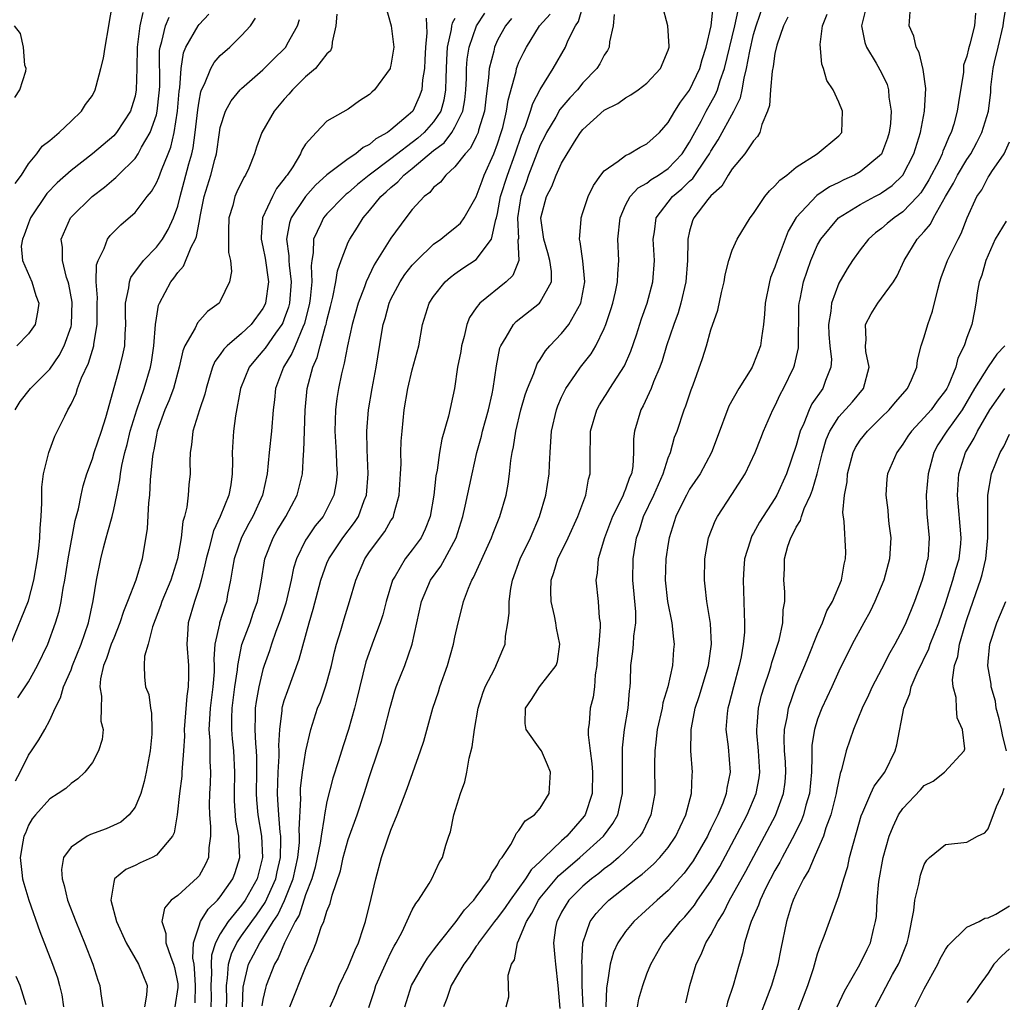
# Model space of a CAD drawing. Units: inches. Extents: x 2616000 to 2619000, y 1488000 to 1491000.
# Drawn here: x 2616658 to 2616751, y 1488861 to 1488954 of the extents above; entities that cross this region are included whole.
import ezdxf

# ---------------------------------------------------------------- set-up
doc = ezdxf.new("R2010")
doc.units = ezdxf.units.IN
doc.header["$MEASUREMENT"] = 0
doc.layers.add('LD26161488_2ft', color=188, linetype='Continuous')

msp = doc.modelspace()

# ---------------------------------------------------------------- linework, layer by layer
at = {"layer": 'LD26161488_2ft'}
for points, elevation in [([(2616657.774, 1488938.226), (2616658.351, 1488939), (2616659, 1488940.059), (2616659.788, 1488941), (2616660.299, 1488941.701), (2616661, 1488942.256), (2616661.893, 1488943), (2616663, 1488944.075), (2616663.989, 1488945), (2616664.369, 1488945.631), (2616665, 1488946.472), (2616665.271, 1488947), (2616665.353, 1488947.353), (2616665.809, 1488949), (2616666.041, 1488949.959), (2616666.208, 1488951), (2616666.561, 1488953), (2616666.596, 1488953.404), (2616666.876, 1488955)], 8702), ([(2616692.446, 1488955), (2616693.024, 1488953), (2616693.239, 1488951.239), (2616693.252, 1488951), (2616693, 1488949.32), (2616692.934, 1488949.066), (2616692.913, 1488949), (2616691.467, 1488947), (2616691.217, 1488946.783), (2616691, 1488946.566), (2616690.046, 1488945.954), (2616689, 1488945.188), (2616687, 1488944.064), (2616685.979, 1488943), (2616685, 1488941.889), (2616684.65, 1488941.35), (2616684.508, 1488941), (2616683.783, 1488939.784), (2616683.265, 1488939), (2616683.14, 1488938.86), (2616683, 1488938.648), (2616682.269, 1488937.731), (2616681.877, 1488937), (2616680.954, 1488935), (2616680.83, 1488933.17), (2616680.833, 1488933), (2616681, 1488932.281), (2616681.204, 1488931.204), (2616681.515, 1488929), (2616681.243, 1488927), (2616681.173, 1488926.827), (2616681, 1488926.497), (2616679.883, 1488925), (2616679, 1488924.136), (2616677.653, 1488923), (2616677.327, 1488922.673), (2616677, 1488922.179), (2616676.474, 1488921.526), (2616676.26, 1488921), (2616675.968, 1488919.968), (2616675.666, 1488919), (2616675.548, 1488918.452), (2616675.048, 1488917), (2616674.421, 1488915), (2616674.301, 1488913.699), (2616674.172, 1488913), (2616674.135, 1488912.135), (2616674.164, 1488911), (2616674.04, 1488909.96), (2616673.979, 1488909), (2616673.849, 1488907.849), (2616673.63, 1488907), (2616673.481, 1488906.519), (2616673.324, 1488905), (2616672.98, 1488903), (2616672.354, 1488901), (2616671.52, 1488899), (2616671.398, 1488898.602), (2616670.638, 1488896.637), (2616670.242, 1488895), (2616669.898, 1488893.898), (2616669.847, 1488893), (2616669.904, 1488891.904), (2616669.996, 1488891), (2616670.29, 1488890.29), (2616670.439, 1488889), (2616670.542, 1488888.542), (2616670.591, 1488887), (2616670.571, 1488886.571), (2616670.435, 1488885), (2616670.06, 1488883), (2616669.866, 1488882.135), (2616669.541, 1488881), (2616669, 1488879.729), (2616668.459, 1488879), (2616667.669, 1488878.331), (2616666.29, 1488877.71), (2616664.838, 1488877.162), (2616664.52, 1488877), (2616663, 1488875.974), (2616662.299, 1488875), (2616662.118, 1488873.882), (2616662.164, 1488873), (2616662.366, 1488872.366), (2616662.682, 1488871), (2616663.44, 1488869), (2616664.257, 1488867), (2616665.038, 1488865), (2616665.516, 1488863.516), (2616665.706, 1488863), (2616665.784, 1488862.216), (2616665.969, 1488861)], 8688), ([(2616683.504, 1488861), (2616685, 1488864.7), (2616685.717, 1488866.283), (2616685.976, 1488867), (2616686.467, 1488868.467), (2616686.7, 1488869), (2616687, 1488869.967), (2616687.306, 1488870.694), (2616687.488, 1488871.488), (2616688.252, 1488873.748), (2616688.527, 1488875), (2616689, 1488876.703), (2616689.833, 1488879), (2616690.496, 1488881), (2616691, 1488882.601), (2616691.81, 1488885), (2616692.097, 1488885.903), (2616692.399, 1488887), (2616692.916, 1488889.084), (2616693.368, 1488890.632), (2616693.496, 1488891), (2616694.285, 1488893), (2616694.991, 1488895), (2616695.849, 1488899), (2616696.694, 1488901), (2616697.662, 1488902.338), (2616698.041, 1488903), (2616699.12, 1488905), (2616699.741, 1488907), (2616699.966, 1488907.966), (2616700.6, 1488911), (2616701.054, 1488913), (2616701.475, 1488914.525), (2616701.582, 1488915), (2616702.137, 1488917), (2616702.483, 1488918.483), (2616702.58, 1488919), (2616702.887, 1488921.113), (2616703.208, 1488922.792), (2616703.292, 1488923), (2616703.802, 1488923.801), (2616704.486, 1488925), (2616704.739, 1488925.26), (2616706.934, 1488927), (2616707, 1488927.074), (2616708.037, 1488929), (2616708.05, 1488929.95), (2616707.901, 1488931), (2616707.709, 1488931.709), (2616707.33, 1488933), (2616707.051, 1488934.949), (2616707.049, 1488935), (2616707.572, 1488937), (2616708.069, 1488937.931), (2616708.491, 1488939), (2616709, 1488940.127), (2616709.519, 1488941), (2616710.374, 1488942.374), (2616710.78, 1488943), (2616711, 1488943.28), (2616713, 1488945.091), (2616714.277, 1488945.723), (2616715, 1488946.261), (2616715.48, 1488946.52), (2616716.174, 1488947), (2616717, 1488947.639), (2616718.262, 1488949), (2616719, 1488950.72), (2616719.088, 1488951), (2616719.095, 1488951.096), (2616718.949, 1488953), (2616718.419, 1488955)], 8672), ([(2616694.301, 1488861), (2616694.927, 1488863), (2616696.067, 1488865), (2616696.423, 1488865.577), (2616697, 1488866.309), (2616697.284, 1488866.715), (2616697.506, 1488867), (2616699.121, 1488869), (2616699.893, 1488870.107), (2616700.768, 1488871), (2616701, 1488871.302), (2616702.223, 1488873), (2616702.461, 1488873.539), (2616703, 1488874.329), (2616703.214, 1488874.786), (2616703.411, 1488875), (2616704.236, 1488876.236), (2616704.635, 1488877), (2616704.733, 1488877.267), (2616705, 1488877.535), (2616705.566, 1488878.434), (2616706.469, 1488879), (2616707, 1488879.624), (2616707.82, 1488881), (2616707.965, 1488883), (2616707.687, 1488883.687), (2616707.115, 1488885), (2616707, 1488885.179), (2616705.681, 1488887), (2616705.58, 1488887.579), (2616705.622, 1488889), (2616706.174, 1488889.826), (2616706.912, 1488891), (2616708.493, 1488893), (2616708.615, 1488893.385), (2616708.847, 1488895), (2616708.514, 1488896.514), (2616708.458, 1488897), (2616708.343, 1488897.657), (2616708.02, 1488899), (2616707.976, 1488899.976), (2616708.013, 1488901), (2616708.274, 1488901.726), (2616708.632, 1488903), (2616709.624, 1488905), (2616710.533, 1488907), (2616711.26, 1488909), (2616711.52, 1488910.48), (2616711.682, 1488911), (2616711.667, 1488913), (2616711.706, 1488914.294), (2616711.701, 1488915), (2616712.29, 1488917), (2616712.542, 1488917.458), (2616713.326, 1488918.674), (2616713.52, 1488919), (2616714.897, 1488921.103), (2616715.499, 1488922.501), (2616716.009, 1488924.009), (2616716.488, 1488925.512), (2616717.023, 1488927), (2616717.565, 1488929), (2616717.697, 1488931), (2616717.575, 1488933), (2616717.693, 1488933.694), (2616717.856, 1488935), (2616719.391, 1488937), (2616720.274, 1488937.726), (2616721, 1488938.42), (2616721.314, 1488938.687), (2616722.578, 1488940.578), (2616722.878, 1488941), (2616723, 1488941.232), (2616723.685, 1488942.315), (2616725.146, 1488945), (2616725.756, 1488946.244), (2616725.916, 1488947), (2616726.105, 1488948.105), (2616726.341, 1488949), (2616726.638, 1488950.638), (2616727, 1488952.174), (2616727.234, 1488953), (2616727.921, 1488955)], 8666), ([(2616716.106, 1488861), (2616716.25, 1488861.75), (2616716.616, 1488863), (2616717, 1488864.086), (2616717.353, 1488865), (2616718.501, 1488867), (2616719, 1488867.585), (2616720.107, 1488869), (2616720.547, 1488869.453), (2616721, 1488869.971), (2616721.457, 1488870.543), (2616721.754, 1488871), (2616723, 1488872.781), (2616723.824, 1488874.176), (2616725.745, 1488877.745), (2616726.394, 1488879), (2616727.255, 1488881), (2616727.519, 1488882.481), (2616727.587, 1488883), (2616727.454, 1488885), (2616727.302, 1488886.698), (2616727.288, 1488887), (2616727.333, 1488887.333), (2616727.459, 1488889), (2616727.755, 1488890.245), (2616727.983, 1488891), (2616728.494, 1488892.494), (2616728.65, 1488893), (2616728.714, 1488893.286), (2616729.398, 1488895.398), (2616729.738, 1488897), (2616729.781, 1488898.219), (2616729.93, 1488899), (2616729.919, 1488899.919), (2616729.839, 1488901), (2616729.898, 1488902.102), (2616729.885, 1488903), (2616730.208, 1488904.208), (2616730.488, 1488905), (2616730.684, 1488905.316), (2616731, 1488905.99), (2616731.395, 1488906.605), (2616731.481, 1488907), (2616731.75, 1488907.75), (2616732.328, 1488909), (2616732.518, 1488909.482), (2616732.96, 1488911), (2616733.452, 1488913), (2616733.806, 1488914.194), (2616734.132, 1488915), (2616735, 1488916.345), (2616736.258, 1488917.742), (2616737.305, 1488919), (2616737.827, 1488921), (2616737.533, 1488922.467), (2616737.483, 1488923), (2616737.547, 1488923.547), (2616737.49, 1488925), (2616738.01, 1488925.99), (2616738.648, 1488927), (2616739, 1488927.466), (2616740.106, 1488929), (2616740.458, 1488929.542), (2616741.105, 1488931), (2616742.347, 1488933), (2616743, 1488933.709), (2616743.591, 1488934.409), (2616743.879, 1488935), (2616744.994, 1488936.994), (2616745.746, 1488938.254), (2616746.119, 1488939), (2616747, 1488940.472), (2616747.359, 1488941), (2616747.933, 1488942.067), (2616748.412, 1488943), (2616749.016, 1488945), (2616749.227, 1488946.773), (2616749.257, 1488947.257), (2616749.471, 1488949), (2616749.59, 1488949.59), (2616749.917, 1488951), (2616750.4, 1488953), (2616750.457, 1488953.543), (2616750.712, 1488955)], 8654), ([(2616657.354, 1488895), (2616659, 1488899.076), (2616659.517, 1488901), (2616659.853, 1488903), (2616659.988, 1488903.988), (2616660.078, 1488905), (2616660.106, 1488905.894), (2616660.203, 1488907), (2616660.269, 1488908.269), (2616660.264, 1488909.736), (2616660.422, 1488911), (2616660.908, 1488913), (2616661.489, 1488914.511), (2616662.408, 1488916.408), (2616662.712, 1488917), (2616663, 1488917.516), (2616663.481, 1488918.519), (2616663.619, 1488919), (2616663.979, 1488919.979), (2616664.637, 1488921.363), (2616665.136, 1488923), (2616665.148, 1488923.148), (2616665.466, 1488925), (2616665.447, 1488927), (2616665.477, 1488927.477), (2616665.372, 1488929), (2616665.398, 1488930.602), (2616665.538, 1488931), (2616666.112, 1488932.111), (2616666.425, 1488933), (2616666.672, 1488933.328), (2616667, 1488933.674), (2616667.667, 1488934.333), (2616669, 1488935.51), (2616670.144, 1488937), (2616670.541, 1488937.459), (2616671, 1488938.265), (2616671.224, 1488938.776), (2616671.472, 1488939.472), (2616672.115, 1488941), (2616672.366, 1488941.634), (2616672.675, 1488943), (2616672.97, 1488945), (2616673.129, 1488946.871), (2616673.192, 1488947.192), (2616673.325, 1488949), (2616673.539, 1488950.461), (2616673.776, 1488951), (2616674.917, 1488953), (2616675, 1488953.118), (2616675.915, 1488954.085)], 8696), ([(2616669.733, 1488954.267), (2616669.455, 1488953), (2616669.239, 1488951.239), (2616669.194, 1488951), (2616669.171, 1488949), (2616669.117, 1488947), (2616669, 1488946.409), (2616668.682, 1488945.318), (2616668.568, 1488945), (2616667.274, 1488943), (2616667.152, 1488942.848), (2616667, 1488942.693), (2616665.025, 1488941), (2616663, 1488939.442), (2616661.713, 1488938.287), (2616660.73, 1488937.27), (2616659.188, 1488935), (2616659, 1488934.507), (2616658.622, 1488933.378), (2616658.439, 1488933), (2616658.33, 1488932.33), (2616658.445, 1488931), (2616659.314, 1488929), (2616659.702, 1488927.701), (2616659.97, 1488927), (2616659.86, 1488926.14), (2616659.635, 1488925), (2616659, 1488924.128), (2616657.93, 1488923)], 8700), ([(2616687.908, 1488954.092), (2616687.823, 1488953), (2616687.483, 1488951.483), (2616687.46, 1488951), (2616687.329, 1488950.671), (2616687, 1488950.361), (2616685.927, 1488949), (2616685, 1488948.207), (2616683.759, 1488947), (2616683.422, 1488946.578), (2616683, 1488946.115), (2616682.042, 1488945), (2616680.876, 1488943), (2616680.377, 1488941.623), (2616680.2, 1488941), (2616679.666, 1488939.666), (2616679.372, 1488939), (2616679.217, 1488938.783), (2616678.561, 1488937.439), (2616678.372, 1488937), (2616678.159, 1488936.159), (2616677.807, 1488935), (2616677.763, 1488933.762), (2616677.779, 1488933), (2616677.753, 1488931.753), (2616677.94, 1488931), (2616678.045, 1488929.955), (2616677.871, 1488929), (2616677, 1488927.177), (2616676.887, 1488927), (2616675.804, 1488926.196), (2616674.863, 1488925.137), (2616674.635, 1488924.635), (2616673.674, 1488923), (2616673.472, 1488922.528), (2616673.153, 1488921), (2616672.608, 1488919), (2616672.169, 1488917.831), (2616671.806, 1488917), (2616671.082, 1488915), (2616671, 1488914.624), (2616670.754, 1488913.246), (2616670.69, 1488913), (2616670.632, 1488912.632), (2616670.418, 1488910.418), (2616670.348, 1488909), (2616670.261, 1488908.261), (2616670.141, 1488905.859), (2616669.666, 1488903), (2616669.071, 1488901), (2616668.306, 1488899), (2616667.921, 1488898.079), (2616667.588, 1488897), (2616667, 1488895.585), (2616666.777, 1488895), (2616666.323, 1488893.677), (2616666.057, 1488893), (2616665.777, 1488891.777), (2616665.703, 1488891), (2616665.87, 1488890.13), (2616665.826, 1488889), (2616665.804, 1488887.804), (2616666.003, 1488887), (2616665.915, 1488886.085), (2616665.574, 1488885), (2616665, 1488883.91), (2616664.285, 1488883), (2616663.63, 1488882.37), (2616663, 1488881.957), (2616662.519, 1488881.481), (2616661.803, 1488881), (2616661, 1488880.503), (2616659.659, 1488879), (2616659.354, 1488878.646), (2616659, 1488878.03), (2616658.718, 1488877.283), (2616658.586, 1488877), (2616658.474, 1488876.474), (2616658.228, 1488875), (2616658.395, 1488873.604), (2616658.444, 1488873), (2616658.561, 1488872.561), (2616659.047, 1488871), (2616660.067, 1488868.067), (2616661.249, 1488865), (2616661.721, 1488863.721), (2616661.934, 1488863), (2616662.127, 1488862.127), (2616662.309, 1488861)], 8690), ([(2616674.634, 1488861.366), (2616674.669, 1488863), (2616674.587, 1488864.587), (2616674.532, 1488865), (2616674.424, 1488865.576), (2616674.498, 1488867), (2616675, 1488868.593), (2616675.15, 1488869), (2616675.844, 1488870.156), (2616676.734, 1488871), (2616677, 1488871.309), (2616678.173, 1488873), (2616678.39, 1488873.61), (2616678.829, 1488875), (2616678.722, 1488876.722), (2616678.727, 1488877), (2616678.464, 1488878.464), (2616678.328, 1488880.328), (2616678.317, 1488881), (2616678.363, 1488883), (2616678.264, 1488885), (2616678.14, 1488886.14), (2616678.07, 1488887), (2616678.069, 1488888.069), (2616678.098, 1488889), (2616678.359, 1488891), (2616678.601, 1488892.601), (2616678.635, 1488893), (2616679.03, 1488894.97), (2616679.791, 1488897), (2616680.092, 1488897.907), (2616680.485, 1488899), (2616680.825, 1488900.825), (2616681.183, 1488903), (2616681.952, 1488905), (2616682.331, 1488905.669), (2616683.14, 1488907), (2616684.216, 1488909), (2616684.705, 1488911), (2616684.805, 1488912.805), (2616684.844, 1488913.156), (2616684.878, 1488915), (2616684.957, 1488916.957), (2616685.157, 1488919), (2616685.671, 1488921), (2616686.088, 1488921.912), (2616686.362, 1488923), (2616686.875, 1488924.875), (2616686.92, 1488925), (2616687, 1488925.382), (2616687.318, 1488926.682), (2616687.547, 1488927.548), (2616687.837, 1488929), (2616687.98, 1488930.02), (2616688.333, 1488931), (2616689, 1488932.717), (2616689.131, 1488933), (2616689.865, 1488934.135), (2616690.392, 1488935), (2616691, 1488935.693), (2616692.054, 1488937), (2616692.562, 1488937.438), (2616693, 1488937.855), (2616693.643, 1488938.357), (2616694.212, 1488939), (2616695, 1488939.61), (2616697, 1488941.295), (2616697.977, 1488942.024), (2616698.702, 1488943), (2616699, 1488943.489), (2616699.74, 1488945), (2616699.932, 1488946.068), (2616700.025, 1488947), (2616700.066, 1488948.066), (2616700.07, 1488949), (2616700.135, 1488949.865), (2616700.326, 1488951), (2616701.019, 1488953), (2616701.81, 1488954.19)], 8682), ([(2616677.581, 1488861), (2616677.602, 1488861.602), (2616677.572, 1488863), (2616677.681, 1488863.681), (2616677.761, 1488865), (2616678.038, 1488865.962), (2616678.544, 1488867), (2616679, 1488867.667), (2616679.945, 1488869), (2616680.393, 1488869.607), (2616681.218, 1488870.783), (2616682.2, 1488873), (2616682.333, 1488873.667), (2616682.637, 1488875), (2616682.684, 1488876.684), (2616682.671, 1488877), (2616682.615, 1488877.385), (2616682.478, 1488879), (2616682.405, 1488880.405), (2616682.353, 1488881), (2616682.419, 1488883), (2616682.514, 1488884.514), (2616682.513, 1488885), (2616682.487, 1488885.513), (2616682.568, 1488887), (2616682.796, 1488888.796), (2616682.804, 1488889), (2616682.837, 1488889.163), (2616683, 1488889.724), (2616683.317, 1488890.683), (2616684.399, 1488893.601), (2616685.314, 1488897), (2616685.706, 1488898.294), (2616686.425, 1488901), (2616687, 1488902.597), (2616687.165, 1488903), (2616688.496, 1488905), (2616689.576, 1488906.423), (2616689.947, 1488907), (2616690.499, 1488908.499), (2616690.705, 1488909), (2616690.855, 1488911), (2616690.774, 1488913.226), (2616690.748, 1488915), (2616690.884, 1488917), (2616691.224, 1488919), (2616691.613, 1488921), (2616692.098, 1488924.098), (2616692.272, 1488925), (2616692.449, 1488925.551), (2616692.835, 1488927), (2616693, 1488927.371), (2616693.86, 1488929), (2616694.314, 1488929.686), (2616695, 1488930.555), (2616695.418, 1488931), (2616697, 1488932.521), (2616697.678, 1488933), (2616698.402, 1488933.598), (2616699, 1488934.051), (2616699.504, 1488934.496), (2616699.868, 1488935), (2616701, 1488936.949), (2616701.535, 1488938.465), (2616701.747, 1488939), (2616702.638, 1488941), (2616703, 1488941.931), (2616703.341, 1488943), (2616703.481, 1488943.481), (2616703.846, 1488945), (2616703.98, 1488946.021), (2616704.729, 1488948.729), (2616704.776, 1488949), (2616704.83, 1488949.17), (2616705, 1488949.578), (2616705.456, 1488950.544), (2616705.691, 1488951), (2616706.929, 1488953), (2616707.918, 1488954.082)], 8678), ([(2616679.064, 1488861), (2616679.147, 1488862.853), (2616679.645, 1488865), (2616680.119, 1488865.881), (2616680.689, 1488867), (2616681, 1488867.447), (2616681.965, 1488869), (2616682.383, 1488869.618), (2616683.03, 1488870.971), (2616683.825, 1488873), (2616684.264, 1488875), (2616684.421, 1488876.421), (2616684.438, 1488877), (2616684.391, 1488877.609), (2616684.539, 1488880.539), (2616684.511, 1488881), (2616684.532, 1488881.469), (2616684.712, 1488883), (2616685.013, 1488885), (2616685.47, 1488887), (2616686.123, 1488889), (2616686.38, 1488889.62), (2616686.871, 1488891), (2616687, 1488891.418), (2616687.429, 1488893), (2616687.718, 1488894.282), (2616687.906, 1488895), (2616688.304, 1488896.304), (2616688.603, 1488897.397), (2616689.119, 1488899), (2616689.701, 1488901), (2616690.548, 1488903), (2616691, 1488903.662), (2616692.418, 1488905.582), (2616693, 1488906.602), (2616693.162, 1488906.838), (2616693.241, 1488907), (2616693.306, 1488907.306), (2616693.783, 1488909), (2616693.902, 1488911), (2616693.94, 1488911.94), (2616693.932, 1488913), (2616693.958, 1488914.042), (2616694.035, 1488915), (2616694.25, 1488917), (2616694.59, 1488919), (2616695, 1488920.733), (2616695.597, 1488923), (2616695.968, 1488925), (2616696.59, 1488927), (2616697, 1488927.622), (2616698.094, 1488929), (2616698.573, 1488929.427), (2616699, 1488929.748), (2616699.73, 1488930.27), (2616701, 1488931.085), (2616702.429, 1488933), (2616702.831, 1488934.831), (2616702.9, 1488935), (2616703, 1488935.412), (2616703.284, 1488937), (2616703.912, 1488939), (2616704.641, 1488941), (2616705.248, 1488942.752), (2616705.598, 1488943.598), (2616706.087, 1488945), (2616706.286, 1488945.714), (2616707, 1488947.04), (2616708.208, 1488949), (2616709.354, 1488951), (2616709.597, 1488951.597), (2616710.293, 1488953), (2616710.585, 1488953.415), (2616711, 1488954.81)], 8676), ([(2616713.938, 1488954.062), (2616713.825, 1488953), (2616713.495, 1488951.495), (2616713.469, 1488951), (2616713.315, 1488950.685), (2616713, 1488950.247), (2616712.579, 1488949.422), (2616712.31, 1488949), (2616711, 1488947.644), (2616710.481, 1488947), (2616709.762, 1488946.237), (2616708.843, 1488945.156), (2616708.443, 1488944.443), (2616707.587, 1488943), (2616707.401, 1488942.599), (2616707, 1488941.834), (2616705.907, 1488939), (2616705.68, 1488938.32), (2616705.183, 1488937), (2616704.857, 1488935), (2616704.942, 1488933.058), (2616704.905, 1488932.904), (2616704.978, 1488931), (2616704.427, 1488929.573), (2616703.801, 1488929), (2616701.33, 1488927), (2616701, 1488926.56), (2616700.36, 1488925.64), (2616700.123, 1488925), (2616699.865, 1488923.865), (2616699.609, 1488923), (2616699.534, 1488922.466), (2616699.249, 1488921), (2616698.941, 1488919), (2616698.398, 1488916.398), (2616697.77, 1488914.23), (2616697.558, 1488913), (2616697.326, 1488911.326), (2616697.213, 1488910.787), (2616697.008, 1488909), (2616696.659, 1488907), (2616696.214, 1488905.786), (2616695.822, 1488905), (2616695, 1488903.862), (2616694.321, 1488903), (2616693.405, 1488901.405), (2616693.15, 1488901), (2616692.555, 1488899), (2616692.244, 1488897.756), (2616691.997, 1488897), (2616691.368, 1488895.368), (2616690.65, 1488893.35), (2616689.758, 1488889.758), (2616689.589, 1488889), (2616689.032, 1488887), (2616688.514, 1488885.486), (2616688.085, 1488884.085), (2616687.554, 1488882.447), (2616687, 1488880.273), (2616686.765, 1488879), (2616686.75, 1488878.75), (2616686.44, 1488877), (2616686.345, 1488876.345), (2616686.084, 1488875), (2616685.892, 1488874.108), (2616685.576, 1488873), (2616685, 1488871.506), (2616684.389, 1488869.611), (2616684.023, 1488869), (2616683.016, 1488867.016), (2616682.428, 1488865.572), (2616682.065, 1488865), (2616681.308, 1488863), (2616681.233, 1488862.767), (2616681, 1488861.677), (2616680.899, 1488861.1)], 8674), ([(2616687.298, 1488861), (2616687.819, 1488862.181), (2616688.155, 1488863), (2616689, 1488864.765), (2616689.639, 1488866.361), (2616689.942, 1488867), (2616690.438, 1488868.438), (2616690.619, 1488869), (2616691.156, 1488871.156), (2616691.569, 1488873), (2616692.122, 1488875), (2616692.674, 1488876.674), (2616693, 1488877.583), (2616693.572, 1488879), (2616694.515, 1488881.484), (2616695.765, 1488885), (2616696.072, 1488885.928), (2616696.925, 1488889), (2616697.459, 1488890.541), (2616697.591, 1488891), (2616698.308, 1488893), (2616698.871, 1488895), (2616699, 1488895.661), (2616699.299, 1488897), (2616699.651, 1488898.349), (2616699.788, 1488899), (2616700.255, 1488900.255), (2616700.579, 1488901), (2616700.746, 1488901.254), (2616702.435, 1488905), (2616702.581, 1488905.419), (2616703.221, 1488907), (2616703.785, 1488909), (2616703.978, 1488910.022), (2616704.123, 1488911), (2616704.241, 1488912.241), (2616704.368, 1488913), (2616704.492, 1488913.508), (2616704.693, 1488915), (2616705.169, 1488917), (2616705.593, 1488918.407), (2616705.804, 1488919), (2616706.393, 1488920.393), (2616706.704, 1488921.296), (2616707, 1488921.721), (2616707.474, 1488922.526), (2616707.886, 1488923), (2616709, 1488924.147), (2616709.675, 1488925), (2616710.506, 1488926.506), (2616710.812, 1488927), (2616711.177, 1488929), (2616710.977, 1488930.977), (2616710.748, 1488932.748), (2616710.662, 1488933), (2616710.828, 1488934.828), (2616710.818, 1488935), (2616711, 1488935.5), (2616711.501, 1488937), (2616711.982, 1488938.018), (2616712.674, 1488939), (2616713, 1488939.402), (2616714.306, 1488940.306), (2616715, 1488940.845), (2616715.334, 1488941), (2616716.379, 1488941.621), (2616717, 1488941.927), (2616718.161, 1488943), (2616719, 1488943.933), (2616719.608, 1488945), (2616720.143, 1488945.857), (2616721, 1488946.973), (2616721.949, 1488949), (2616722.162, 1488949.838), (2616722.56, 1488951), (2616723.012, 1488953), (2616723.204, 1488954.796)], 8670), ([(2616690.928, 1488860.927), (2616691.456, 1488862.544), (2616691.591, 1488863), (2616692.64, 1488865.36), (2616693, 1488866.111), (2616693.297, 1488866.703), (2616693.484, 1488867), (2616694.034, 1488868.034), (2616695, 1488870.087), (2616695.317, 1488870.683), (2616695.586, 1488871), (2616696.576, 1488872.576), (2616696.819, 1488873), (2616697.505, 1488874.495), (2616697.816, 1488875), (2616698.149, 1488876.149), (2616698.426, 1488877), (2616698.58, 1488877.42), (2616698.905, 1488879), (2616699.519, 1488881), (2616699.909, 1488882.091), (2616700.097, 1488883), (2616700.332, 1488884.332), (2616700.6, 1488885.4), (2616700.82, 1488887), (2616701.183, 1488889), (2616701.598, 1488890.402), (2616701.845, 1488891), (2616702.743, 1488892.743), (2616703.502, 1488894.498), (2616703.703, 1488895), (2616703.748, 1488895.748), (2616703.96, 1488897), (2616704.08, 1488897.92), (2616704.07, 1488899), (2616704.234, 1488900.234), (2616704.394, 1488901), (2616705.097, 1488903), (2616706.071, 1488905), (2616706.939, 1488907), (2616707.508, 1488909), (2616707.824, 1488911), (2616707.848, 1488911.848), (2616707.911, 1488913), (2616707.993, 1488914.007), (2616708.044, 1488915), (2616708.509, 1488917), (2616708.643, 1488917.357), (2616709, 1488918.18), (2616709.389, 1488919), (2616710.299, 1488920.299), (2616710.771, 1488921), (2616711.759, 1488922.241), (2616712.222, 1488923), (2616713, 1488924.622), (2616713.147, 1488925), (2616713.608, 1488926.392), (2616713.791, 1488927), (2616714.05, 1488928.05), (2616714.249, 1488929), (2616714.257, 1488929.743), (2616714.353, 1488931), (2616714.279, 1488933), (2616714.49, 1488935), (2616715, 1488936.181), (2616715.429, 1488937), (2616716.185, 1488937.815), (2616717, 1488938.249), (2616717.408, 1488938.592), (2616718.091, 1488939), (2616719, 1488939.61), (2616720.309, 1488941), (2616721, 1488942.079), (2616721.481, 1488943), (2616722.073, 1488944.073), (2616722.554, 1488945), (2616723.434, 1488946.567), (2616723.605, 1488947), (2616723.86, 1488947.859), (2616724.268, 1488949), (2616725.252, 1488953), (2616725.553, 1488954.447)], 8668), ([(2616703.815, 1488861), (2616704.057, 1488861.943), (2616703.982, 1488863.982), (2616704.286, 1488865), (2616704.579, 1488865.421), (2616704.85, 1488867), (2616705, 1488867.276), (2616705.702, 1488869), (2616706.215, 1488869.785), (2616706.831, 1488871), (2616707, 1488871.226), (2616708.714, 1488873.286), (2616710.693, 1488875), (2616712.925, 1488877), (2616713.813, 1488878.187), (2616714.265, 1488879), (2616714.599, 1488880.598), (2616714.704, 1488881), (2616714.718, 1488883), (2616714.696, 1488885.304), (2616714.886, 1488887), (2616715.242, 1488889), (2616715.366, 1488890.634), (2616715.43, 1488891), (2616715.467, 1488891.466), (2616715.482, 1488893), (2616715.67, 1488894.33), (2616715.73, 1488895), (2616715.773, 1488895.772), (2616715.96, 1488897), (2616715.944, 1488898.056), (2616715.686, 1488901), (2616715.714, 1488903), (2616716.028, 1488905), (2616716.286, 1488905.714), (2616716.677, 1488907), (2616717.644, 1488909), (2616718.534, 1488911), (2616719, 1488912.494), (2616719.203, 1488913), (2616719.588, 1488914.412), (2616719.818, 1488915), (2616720.502, 1488917), (2616720.643, 1488917.357), (2616721.143, 1488918.857), (2616721.323, 1488919.323), (2616722.197, 1488921.803), (2616722.57, 1488923), (2616723, 1488924.487), (2616723.649, 1488926.351), (2616723.989, 1488927.989), (2616724.232, 1488929), (2616724.335, 1488929.665), (2616724.668, 1488931), (2616725, 1488931.971), (2616725.451, 1488933), (2616726.689, 1488935), (2616727, 1488935.409), (2616728.059, 1488937), (2616728.479, 1488937.522), (2616729, 1488937.985), (2616729.463, 1488938.537), (2616730.116, 1488939), (2616731, 1488939.758), (2616732.967, 1488941), (2616735, 1488942.685), (2616735.282, 1488943), (2616735.348, 1488945), (2616735, 1488945.857), (2616734.445, 1488947), (2616733.863, 1488947.863), (2616733.568, 1488949), (2616733.396, 1488949.396), (2616733.242, 1488951.242), (2616733.472, 1488953), (2616733.893, 1488954.108)], 8662), ([(2616737.484, 1488954.516), (2616737.105, 1488953), (2616737.433, 1488951.433), (2616737.59, 1488951), (2616738.493, 1488949.507), (2616739, 1488948.597), (2616739.51, 1488947.51), (2616739.661, 1488947), (2616739.693, 1488946.307), (2616739.906, 1488945), (2616739.83, 1488943.83), (2616739.719, 1488943), (2616739.548, 1488942.452), (2616739, 1488940.978), (2616737, 1488939.307), (2616736.448, 1488939), (2616735.448, 1488938.552), (2616735, 1488938.318), (2616734.105, 1488937.895), (2616732.922, 1488937.078), (2616731, 1488935.036), (2616730.253, 1488933.747), (2616729.954, 1488933), (2616729.2, 1488931), (2616729, 1488930.38), (2616728.596, 1488929.404), (2616728.475, 1488929), (2616728.071, 1488927), (2616728.031, 1488925.968), (2616727.926, 1488925), (2616727.729, 1488923.729), (2616727.647, 1488923), (2616727, 1488921.289), (2616726.866, 1488921), (2616726.663, 1488920.663), (2616725.603, 1488919), (2616724.674, 1488917.326), (2616723.598, 1488914.402), (2616723.063, 1488913), (2616721.98, 1488911), (2616721, 1488909.538), (2616720.704, 1488909), (2616720.403, 1488908.403), (2616719.721, 1488907), (2616719.093, 1488905), (2616719, 1488904.459), (2616718.777, 1488903), (2616718.707, 1488901), (2616718.938, 1488899), (2616719.333, 1488897), (2616719.48, 1488895.48), (2616719.543, 1488895), (2616719.487, 1488894.513), (2616719.387, 1488893), (2616718.945, 1488891), (2616718.494, 1488889.506), (2616718.415, 1488889), (2616717.973, 1488887), (2616717.818, 1488885.818), (2616717.737, 1488885), (2616717.716, 1488883.716), (2616717.724, 1488881), (2616717.379, 1488879), (2616716.599, 1488877.401), (2616716.34, 1488877), (2616715, 1488875.629), (2616714.325, 1488875), (2616713.611, 1488874.389), (2616713, 1488873.953), (2616712.484, 1488873.516), (2616711.789, 1488873), (2616711, 1488872.321), (2616709.674, 1488871), (2616709, 1488869.89), (2616708.702, 1488869.298), (2616708.535, 1488869), (2616708.431, 1488868.431), (2616708.238, 1488867), (2616708.369, 1488865.631), (2616708.414, 1488865), (2616708.658, 1488863), (2616708.83, 1488860.83)], 8660), ([(2616711.011, 1488861), (2616710.939, 1488863), (2616710.914, 1488864.914), (2616710.899, 1488865.101), (2616711, 1488867), (2616711.688, 1488869), (2616712.247, 1488869.753), (2616713, 1488870.578), (2616713.429, 1488871), (2616715.942, 1488873), (2616716.551, 1488873.449), (2616717.621, 1488874.379), (2616718.221, 1488875), (2616719, 1488875.944), (2616719.719, 1488877), (2616720.107, 1488877.893), (2616720.653, 1488879), (2616721.17, 1488881), (2616721.237, 1488882.764), (2616721.268, 1488883), (2616721.119, 1488885), (2616721.154, 1488886.846), (2616721.143, 1488887), (2616721.166, 1488887.166), (2616721.523, 1488889), (2616721.883, 1488890.117), (2616722.763, 1488893), (2616723.042, 1488895), (2616722.943, 1488896.942), (2616722.627, 1488899), (2616722.465, 1488900.465), (2616722.38, 1488901), (2616722.414, 1488903), (2616722.786, 1488905), (2616723.41, 1488906.59), (2616723.625, 1488907), (2616724.961, 1488909.039), (2616726.198, 1488911), (2616727.148, 1488913), (2616727.663, 1488914.337), (2616727.937, 1488915), (2616728.815, 1488917), (2616729, 1488917.338), (2616729.522, 1488918.478), (2616729.804, 1488919), (2616730.772, 1488921), (2616730.829, 1488921.171), (2616731.207, 1488922.793), (2616731.255, 1488926.745), (2616731.272, 1488927), (2616731.358, 1488927.358), (2616731.672, 1488929), (2616732.007, 1488929.993), (2616732.369, 1488931), (2616733, 1488932.452), (2616733.298, 1488933), (2616734.96, 1488935), (2616737, 1488936.256), (2616738.377, 1488937), (2616738.794, 1488937.206), (2616739, 1488937.329), (2616739.985, 1488938.014), (2616741, 1488938.996), (2616742.025, 1488941), (2616742.494, 1488942.493), (2616742.64, 1488943), (2616743.008, 1488945), (2616743.139, 1488947.139), (2616742.911, 1488948.911), (2616742.512, 1488950.512), (2616742.241, 1488951), (2616742.03, 1488952.03), (2616741.583, 1488953), (2616741.694, 1488954.306)], 8658), ([(2616747.81, 1488954.191), (2616747.701, 1488953), (2616747.283, 1488951.283), (2616747.145, 1488950.855), (2616747, 1488950.165), (2616746.691, 1488949.309), (2616746.665, 1488948.665), (2616746.198, 1488945.802), (2616746.097, 1488945), (2616745.77, 1488943.77), (2616745.532, 1488943), (2616745.344, 1488942.655), (2616745, 1488941.81), (2616744.751, 1488941.249), (2616744.677, 1488941), (2616744.383, 1488940.383), (2616743.434, 1488938.566), (2616743, 1488937.84), (2616742.666, 1488937.334), (2616742.381, 1488937), (2616741, 1488935.558), (2616740.173, 1488935), (2616739.533, 1488934.467), (2616739, 1488933.995), (2616738.427, 1488933.573), (2616737.77, 1488933), (2616737, 1488932.001), (2616736.276, 1488931), (2616735.78, 1488930.22), (2616735, 1488928.864), (2616734.291, 1488927), (2616734.235, 1488926.236), (2616734.012, 1488925), (2616734.063, 1488924.063), (2616734.149, 1488923), (2616734.291, 1488921.709), (2616734.252, 1488921), (2616733.741, 1488919.741), (2616733.483, 1488919), (2616732.451, 1488917.549), (2616732.205, 1488917), (2616731.706, 1488915.706), (2616731.378, 1488915), (2616731, 1488913.643), (2616730.075, 1488911), (2616729.181, 1488909), (2616729, 1488908.676), (2616727.551, 1488906.449), (2616727, 1488905.419), (2616726.837, 1488905.163), (2616726.763, 1488905), (2616726.681, 1488904.681), (2616726.146, 1488903), (2616726.093, 1488902.094), (2616726.006, 1488901), (2616726.084, 1488899), (2616726.101, 1488897.899), (2616726.153, 1488897), (2616726.135, 1488896.136), (2616726.036, 1488895), (2616725.839, 1488893.839), (2616725.66, 1488893), (2616725.101, 1488891), (2616724.68, 1488889.32), (2616724.585, 1488889), (2616724.526, 1488888.525), (2616724.411, 1488887), (2616724.602, 1488885.398), (2616724.806, 1488883), (2616724.493, 1488881.507), (2616724.437, 1488881), (2616724.117, 1488880.117), (2616723.646, 1488879), (2616723.42, 1488878.58), (2616723, 1488877.679), (2616722.766, 1488877.234), (2616722.666, 1488877), (2616721.32, 1488874.68), (2616721, 1488874.216), (2616720.476, 1488873.524), (2616719, 1488871.911), (2616717.948, 1488871), (2616715.76, 1488869), (2616715, 1488868.071), (2616714.267, 1488867), (2616713.867, 1488866.133), (2616713.545, 1488865), (2616713.305, 1488863.305), (2616713.202, 1488862.798), (2616713.13, 1488861)], 8656), ([(2616657.779, 1488917), (2616658.224, 1488917.776), (2616659.2, 1488919), (2616661, 1488920.812), (2616661.903, 1488922.097), (2616662.373, 1488923), (2616663, 1488924.794), (2616663.054, 1488925), (2616663.094, 1488927.094), (2616662.782, 1488928.782), (2616662.729, 1488929), (2616662.59, 1488929.41), (2616662.2, 1488931), (2616662.203, 1488932.202), (2616662.077, 1488933), (2616662.949, 1488935), (2616663, 1488935.06), (2616664.978, 1488937), (2616666.129, 1488937.871), (2616667, 1488938.622), (2616667.212, 1488938.788), (2616667.406, 1488939), (2616669, 1488940.569), (2616669.299, 1488941), (2616669.623, 1488941.624), (2616670.434, 1488943), (2616671, 1488944.668), (2616671.079, 1488945), (2616671.275, 1488946.725), (2616671.316, 1488947.316), (2616671.31, 1488950.69), (2616671.352, 1488951), (2616671.524, 1488951.525), (2616671.858, 1488953), (2616672.195, 1488953.805)], 8698), ([(2616657.805, 1488882.195), (2616658.231, 1488883), (2616659, 1488884.598), (2616659.3, 1488885), (2616659.973, 1488886.027), (2616660.554, 1488887), (2616661, 1488887.873), (2616661.508, 1488889), (2616662.023, 1488889.977), (2616662.304, 1488891), (2616663, 1488892.604), (2616663.141, 1488893), (2616663.948, 1488895), (2616664.636, 1488897), (2616665.088, 1488899.089), (2616665.403, 1488901), (2616665.797, 1488903), (2616666.04, 1488904.04), (2616666.288, 1488905), (2616666.453, 1488905.547), (2616666.845, 1488907), (2616667, 1488907.629), (2616667.304, 1488909), (2616667.576, 1488910.425), (2616667.634, 1488911), (2616667.757, 1488911.757), (2616668.032, 1488913), (2616668.251, 1488913.748), (2616668.553, 1488915), (2616669, 1488916.481), (2616669.16, 1488917), (2616669.845, 1488919), (2616670.461, 1488921), (2616670.546, 1488921.454), (2616670.78, 1488923), (2616670.921, 1488925), (2616671, 1488925.576), (2616671.2, 1488926.8), (2616671.287, 1488927), (2616672.347, 1488929), (2616672.648, 1488929.352), (2616673, 1488929.874), (2616673.54, 1488930.46), (2616674.253, 1488932.253), (2616674.661, 1488933), (2616674.761, 1488933.239), (2616675, 1488934.545), (2616675.087, 1488934.913), (2616675.11, 1488935.11), (2616675.496, 1488937), (2616676.116, 1488939), (2616676.478, 1488940.478), (2616676.625, 1488941), (2616676.911, 1488943), (2616677, 1488943.463), (2616677.5, 1488945), (2616678.028, 1488945.972), (2616678.871, 1488947), (2616679, 1488947.134), (2616681, 1488948.886), (2616682.059, 1488949.941), (2616683, 1488950.844), (2616683.143, 1488951), (2616683.274, 1488951.274), (2616684.223, 1488953), (2616684.415, 1488953.585)], 8692), ([(2616658.011, 1488889.99), (2616659, 1488891.489), (2616659.871, 1488893), (2616660.829, 1488895), (2616661.556, 1488897), (2616661.878, 1488898.122), (2616662.062, 1488899), (2616662.263, 1488900.263), (2616662.413, 1488901), (2616662.741, 1488903), (2616663.4, 1488906.6), (2616663.702, 1488907.702), (2616663.949, 1488909), (2616664.148, 1488909.852), (2616664.481, 1488911), (2616665, 1488912.399), (2616665.178, 1488913), (2616665.854, 1488915), (2616666.263, 1488916.262), (2616667.585, 1488921), (2616667.868, 1488922.132), (2616668.045, 1488923), (2616668.071, 1488924.071), (2616668.141, 1488925), (2616668.111, 1488925.889), (2616668.109, 1488927), (2616668.433, 1488928.433), (2616668.482, 1488929), (2616668.605, 1488929.395), (2616669.792, 1488931), (2616671, 1488932.247), (2616671.57, 1488933), (2616672.112, 1488933.888), (2616672.623, 1488935), (2616673, 1488936.099), (2616673.219, 1488937), (2616673.612, 1488938.388), (2616674.049, 1488940.049), (2616674.327, 1488941), (2616674.451, 1488941.549), (2616674.651, 1488943), (2616674.875, 1488945.125), (2616675, 1488945.921), (2616675.175, 1488946.825), (2616675.246, 1488947), (2616675.518, 1488947.519), (2616676.115, 1488949), (2616676.426, 1488949.574), (2616677, 1488950.205), (2616677.89, 1488951), (2616679, 1488952.097), (2616679.824, 1488953), (2616680.284, 1488953.716)], 8694), ([(2616696.289, 1488953.711), (2616696.354, 1488952.355), (2616696.223, 1488951), (2616696.178, 1488949.822), (2616696.128, 1488949), (2616695.952, 1488947.952), (2616695.891, 1488947), (2616695.658, 1488946.342), (2616695.044, 1488945), (2616694.614, 1488944.614), (2616693, 1488943.253), (2616692.674, 1488943), (2616691.588, 1488942.412), (2616691, 1488941.886), (2616690.4, 1488941.6), (2616689.711, 1488941), (2616689, 1488940.522), (2616687, 1488939.012), (2616685.932, 1488938.068), (2616684.992, 1488937.008), (2616683.644, 1488935), (2616683.473, 1488934.527), (2616683.202, 1488933), (2616683.435, 1488931.435), (2616683.433, 1488931), (2616683.452, 1488930.548), (2616683.646, 1488929), (2616683.476, 1488927), (2616683.386, 1488926.614), (2616683, 1488925.514), (2616682.852, 1488925.148), (2616682.775, 1488925), (2616682.167, 1488924.167), (2616681.214, 1488922.786), (2616681, 1488922.508), (2616680.287, 1488921.713), (2616679.712, 1488921), (2616678.89, 1488919), (2616678.427, 1488916.427), (2616678.235, 1488915), (2616678.114, 1488913), (2616678.142, 1488912.142), (2616678.124, 1488911), (2616677.969, 1488909.969), (2616677.786, 1488909), (2616676.981, 1488907), (2616676.345, 1488905.655), (2616675.926, 1488903.926), (2616675.658, 1488903), (2616675.555, 1488902.445), (2616675.194, 1488901), (2616675, 1488900.329), (2616674.577, 1488899), (2616673.982, 1488897), (2616673.929, 1488895.929), (2616673.844, 1488895), (2616674.001, 1488893), (2616674.022, 1488892.022), (2616673.995, 1488891), (2616673.863, 1488890.137), (2616673.623, 1488887), (2616673.63, 1488886.37), (2616673.548, 1488885), (2616673.406, 1488883.406), (2616673.403, 1488883), (2616673.375, 1488882.625), (2616673.157, 1488881), (2616672.938, 1488879), (2616672.668, 1488877.332), (2616672.5, 1488877), (2616671, 1488875.224), (2616670.595, 1488875), (2616669.498, 1488874.502), (2616669, 1488874.244), (2616668.135, 1488873.865), (2616667.086, 1488873), (2616667, 1488872.684), (2616666.743, 1488871), (2616667.28, 1488869), (2616668.17, 1488867), (2616669.326, 1488865), (2616670.127, 1488863), (2616670.091, 1488862.09), (2616669.888, 1488861)], 8686), ([(2616699, 1488953.701), (2616698.738, 1488953.262), (2616698.689, 1488953), (2616698.656, 1488952.656), (2616698.282, 1488951), (2616698.193, 1488949.808), (2616698.128, 1488948.128), (2616698.123, 1488947), (2616697.958, 1488946.042), (2616697.662, 1488945), (2616697, 1488944.008), (2616696.11, 1488943), (2616695.524, 1488942.476), (2616693, 1488940.532), (2616690.963, 1488939), (2616689.868, 1488938.132), (2616689, 1488937.352), (2616688.796, 1488937.204), (2616688.576, 1488937), (2616687, 1488935.37), (2616686.681, 1488935), (2616686.434, 1488934.434), (2616685.726, 1488933), (2616685.715, 1488931.715), (2616685.58, 1488931), (2616685.514, 1488930.486), (2616685.578, 1488929), (2616685.43, 1488927.43), (2616685.367, 1488927), (2616684.905, 1488925.095), (2616684.741, 1488924.741), (2616684.002, 1488923), (2616683.716, 1488922.284), (2616682.913, 1488921), (2616682.17, 1488919), (2616682.071, 1488917.929), (2616681.959, 1488917), (2616681.792, 1488915), (2616681.568, 1488913), (2616681.381, 1488911), (2616680.953, 1488909), (2616680.034, 1488907), (2616679.664, 1488906.336), (2616678.982, 1488905.018), (2616678.31, 1488903), (2616678.143, 1488902.143), (2616677.963, 1488901), (2616677.686, 1488899.686), (2616677.57, 1488899), (2616677.419, 1488898.581), (2616676.919, 1488897), (2616676.91, 1488896.91), (2616676.493, 1488895), (2616676.39, 1488893.61), (2616676.423, 1488893), (2616676.41, 1488892.41), (2616676.296, 1488891), (2616676.046, 1488889), (2616675.969, 1488887.969), (2616675.936, 1488887), (2616676.022, 1488885.978), (2616676.026, 1488884.026), (2616676.084, 1488883), (2616676.05, 1488881.95), (2616675.986, 1488881), (2616675.95, 1488879.95), (2616675.969, 1488879), (2616676.079, 1488877.921), (2616676.082, 1488877), (2616675.915, 1488875.915), (2616675.889, 1488875), (2616675.618, 1488874.382), (2616675, 1488873.301), (2616674.874, 1488873.126), (2616673, 1488871.456), (2616672.402, 1488871), (2616671.76, 1488870.241), (2616671.505, 1488869), (2616671.894, 1488867.894), (2616671.901, 1488867), (2616672.349, 1488865.65), (2616672.624, 1488865), (2616672.702, 1488864.702), (2616673, 1488863.156), (2616673.019, 1488863), (2616673, 1488862.806), (2616672.726, 1488861)], 8684), ([(2616704.299, 1488953.701), (2616703.736, 1488953), (2616703, 1488951.648), (2616702.706, 1488951), (2616702.632, 1488950.632), (2616702.193, 1488949), (2616702.154, 1488948.154), (2616701.887, 1488946.113), (2616701.765, 1488945), (2616701.217, 1488943.217), (2616701.162, 1488943), (2616701, 1488942.629), (2616700.466, 1488941.534), (2616699.941, 1488941), (2616699, 1488939.77), (2616698.143, 1488939), (2616697.648, 1488938.353), (2616697, 1488937.833), (2616696.634, 1488937.366), (2616696.121, 1488937), (2616695, 1488935.786), (2616694.378, 1488935), (2616693, 1488933.103), (2616691.422, 1488930.578), (2616690.681, 1488929), (2616690.518, 1488928.518), (2616689.934, 1488927), (2616689.358, 1488925), (2616688.908, 1488923), (2616688.625, 1488921.375), (2616688.506, 1488921), (2616688.356, 1488920.356), (2616688.084, 1488919), (2616687.937, 1488918.063), (2616687.794, 1488917), (2616687.746, 1488915), (2616687.868, 1488913), (2616687.896, 1488911.896), (2616687.941, 1488911), (2616687.849, 1488910.151), (2616687.653, 1488909), (2616687, 1488907.672), (2616686.628, 1488907), (2616685.9, 1488906.1), (2616685.129, 1488905), (2616685, 1488904.771), (2616684.13, 1488903), (2616683.861, 1488902.139), (2616683.626, 1488901), (2616683.129, 1488898.871), (2616682.639, 1488897.361), (2616682.516, 1488897), (2616682.205, 1488896.205), (2616681.784, 1488895), (2616681.597, 1488894.403), (2616681.112, 1488893), (2616681, 1488892.625), (2616680.612, 1488891), (2616680.363, 1488889.637), (2616680.271, 1488889), (2616680.271, 1488888.271), (2616680.231, 1488887), (2616680.3, 1488885.7), (2616680.373, 1488885), (2616680.401, 1488884.401), (2616680.403, 1488883), (2616680.367, 1488881), (2616680.402, 1488880.402), (2616680.527, 1488879), (2616680.857, 1488877), (2616680.956, 1488875), (2616680.453, 1488873), (2616679.332, 1488871), (2616679, 1488870.543), (2616677.726, 1488869), (2616677, 1488867.857), (2616676.54, 1488867), (2616676.162, 1488865.838), (2616676.133, 1488865), (2616676.173, 1488864.173), (2616676.116, 1488863), (2616676.138, 1488861.861), (2616676.122, 1488861)], 8680), ([(2616730.197, 1488953.802), (2616729.79, 1488953), (2616729.175, 1488951.175), (2616729, 1488950.398), (2616728.828, 1488949.172), (2616728.738, 1488948.738), (2616728.582, 1488947), (2616728.481, 1488945.52), (2616728.305, 1488945), (2616727.756, 1488943.756), (2616727.575, 1488943), (2616727.374, 1488942.626), (2616727, 1488942.226), (2616726.188, 1488941), (2616725, 1488939.587), (2616724.625, 1488939), (2616724.026, 1488937.974), (2616723, 1488937.061), (2616722.723, 1488936.723), (2616721.395, 1488935), (2616721.284, 1488934.716), (2616721, 1488933.744), (2616720.819, 1488933), (2616720.83, 1488932.83), (2616720.808, 1488931), (2616720.657, 1488929), (2616720.184, 1488927), (2616719.913, 1488926.087), (2616719.519, 1488925), (2616718.84, 1488923), (2616718.413, 1488921.587), (2616718.195, 1488921), (2616717.608, 1488919.608), (2616717.391, 1488919), (2616716.646, 1488917.354), (2616716.433, 1488917), (2616715.817, 1488915), (2616715.735, 1488914.265), (2616715.748, 1488913), (2616715.667, 1488911.667), (2616715.541, 1488911), (2616715.366, 1488910.634), (2616715, 1488909.563), (2616714.82, 1488909.18), (2616714.775, 1488909), (2616714.591, 1488908.591), (2616713.785, 1488907), (2616713.028, 1488905), (2616712.431, 1488903), (2616712.333, 1488901.667), (2616712.193, 1488901), (2616712.412, 1488899), (2616712.514, 1488897.486), (2616712.598, 1488897), (2616712.628, 1488896.628), (2616712.482, 1488895), (2616712.341, 1488893.659), (2616712.298, 1488893), (2616712.138, 1488892.138), (2616712.069, 1488891), (2616711.956, 1488890.044), (2616711.688, 1488889), (2616711.591, 1488887.59), (2616711.5, 1488887), (2616711.487, 1488886.513), (2616711.671, 1488885), (2616711.835, 1488883.835), (2616711.888, 1488883), (2616711.851, 1488881), (2616711.197, 1488879), (2616711.116, 1488878.884), (2616709.493, 1488877), (2616709, 1488876.559), (2616707.365, 1488875), (2616707.169, 1488874.831), (2616707, 1488874.631), (2616706.137, 1488873.863), (2616705.619, 1488873), (2616704.161, 1488871), (2616703.694, 1488870.306), (2616703, 1488869.349), (2616702.717, 1488869), (2616701.201, 1488867), (2616701.138, 1488866.862), (2616701, 1488866.691), (2616700.33, 1488865.67), (2616699.821, 1488865), (2616698.641, 1488863), (2616698.225, 1488861.775), (2616697.933, 1488861)], 8664), ([(2616657.729, 1488946.271), (2616658.216, 1488947), (2616658.765, 1488948.765), (2616658.795, 1488949), (2616658.679, 1488949.321), (2616658.553, 1488951), (2616658.268, 1488952.268), (2616657.687, 1488953)], 8704), ([(2616720.639, 1488861.361), (2616721.03, 1488863), (2616721.617, 1488865), (2616722.086, 1488865.914), (2616722.532, 1488867), (2616723, 1488867.761), (2616723.632, 1488869), (2616724.169, 1488869.831), (2616724.747, 1488871), (2616725, 1488871.436), (2616726.262, 1488873.738), (2616728.022, 1488877), (2616729.046, 1488878.954), (2616729.805, 1488881), (2616729.944, 1488882.056), (2616730.02, 1488883), (2616729.976, 1488883.976), (2616729.905, 1488885), (2616729.859, 1488886.141), (2616729.89, 1488887), (2616730.134, 1488888.135), (2616730.261, 1488889), (2616731, 1488891.098), (2616731.805, 1488893), (2616732.135, 1488893.865), (2616733, 1488895.985), (2616733.465, 1488897), (2616733.874, 1488898.126), (2616734.407, 1488899), (2616735.246, 1488901), (2616735.477, 1488902.523), (2616735.631, 1488903), (2616735.634, 1488903.634), (2616735.49, 1488906.51), (2616735.358, 1488907.358), (2616735.509, 1488909), (2616735.761, 1488910.239), (2616735.8, 1488911), (2616736.341, 1488913), (2616736.549, 1488913.45), (2616737, 1488914.14), (2616737.669, 1488915), (2616739, 1488916.289), (2616739.7, 1488917), (2616740.289, 1488917.711), (2616741.424, 1488919), (2616741.792, 1488919.792), (2616742.301, 1488921), (2616742.358, 1488921.642), (2616742.708, 1488923), (2616743, 1488923.832), (2616743.332, 1488925), (2616743.773, 1488926.227), (2616744.261, 1488928.261), (2616744.466, 1488929), (2616744.596, 1488929.404), (2616745.171, 1488931), (2616746.17, 1488933), (2616746.472, 1488933.528), (2616747.011, 1488934.988), (2616747.942, 1488937), (2616748.386, 1488937.614), (2616749, 1488938.817), (2616749.079, 1488938.921), (2616749.336, 1488939.336), (2616750.498, 1488941), (2616751, 1488942.128)], 8652), ([(2616750.673, 1488934.673), (2616749.654, 1488933), (2616748.765, 1488931), (2616748.387, 1488929.613), (2616748.159, 1488929), (2616747.96, 1488927.96), (2616747.842, 1488927), (2616747.713, 1488926.287), (2616747.446, 1488925), (2616747, 1488923.788), (2616746.745, 1488923), (2616746.158, 1488921.842), (2616745.95, 1488921), (2616745.231, 1488919.231), (2616745.118, 1488919), (2616745, 1488918.804), (2616744.211, 1488917.789), (2616743.64, 1488917), (2616743, 1488916.256), (2616741.797, 1488915), (2616741.475, 1488914.525), (2616741, 1488913.765), (2616740.414, 1488913), (2616739.561, 1488911), (2616739.494, 1488910.506), (2616739.399, 1488909), (2616739.595, 1488907.595), (2616739.627, 1488907), (2616739.693, 1488906.306), (2616739.855, 1488905), (2616739.752, 1488903), (2616739.208, 1488901), (2616738.369, 1488899), (2616737.934, 1488898.066), (2616737.324, 1488897), (2616736.235, 1488895), (2616735, 1488892.477), (2616734.341, 1488891), (2616733.396, 1488889), (2616733, 1488887.971), (2616732.697, 1488887), (2616732.465, 1488885.534), (2616732.445, 1488885), (2616732.472, 1488884.472), (2616732.422, 1488883), (2616732.24, 1488881), (2616731.905, 1488879.905), (2616731.664, 1488879), (2616731.486, 1488878.514), (2616730.825, 1488877.175), (2616729.665, 1488875), (2616729.447, 1488874.553), (2616729, 1488873.778), (2616728.155, 1488872.155), (2616727.602, 1488871), (2616727.458, 1488870.541), (2616726.775, 1488869), (2616726.638, 1488868.638), (2616726.161, 1488867), (2616725.958, 1488866.042), (2616725.633, 1488865), (2616725.09, 1488863), (2616724.564, 1488861.436), (2616724.472, 1488861)], 8650), ([(2616750.556, 1488923), (2616749.804, 1488922.196), (2616748.981, 1488921.019), (2616747.722, 1488919), (2616746.54, 1488917), (2616745.103, 1488915), (2616744.288, 1488913.712), (2616743.889, 1488913), (2616743.354, 1488911), (2616743.182, 1488909), (2616743.246, 1488907.246), (2616743.466, 1488905), (2616743.372, 1488903.372), (2616743.334, 1488903), (2616743.25, 1488902.75), (2616743, 1488901.684), (2616742.809, 1488901), (2616742.081, 1488899), (2616741.758, 1488898.242), (2616741.266, 1488897), (2616741, 1488896.433), (2616740.252, 1488895), (2616739.787, 1488894.213), (2616739, 1488892.654), (2616738.106, 1488891), (2616737.771, 1488890.23), (2616737.172, 1488889), (2616736.374, 1488887), (2616735.692, 1488885), (2616735.225, 1488883.225), (2616735.102, 1488882.898), (2616734.761, 1488881.239), (2616734.737, 1488881), (2616734.238, 1488879), (2616733.779, 1488877.779), (2616733.546, 1488877), (2616733, 1488875.726), (2616732.667, 1488875), (2616732.173, 1488873.827), (2616731.665, 1488873), (2616731, 1488871.638), (2616730.716, 1488871), (2616730.566, 1488870.566), (2616730.083, 1488869), (2616729.544, 1488866.455), (2616729.272, 1488865), (2616728.693, 1488863), (2616727.134, 1488859)], 8648), ([(2616730.548, 1488859), (2616732.085, 1488863), (2616732.603, 1488864.603), (2616733, 1488865.97), (2616733.257, 1488866.743), (2616733.377, 1488867), (2616733.615, 1488867.615), (2616735, 1488871.426), (2616735.45, 1488873), (2616735.828, 1488874.172), (2616736.005, 1488875), (2616736.357, 1488876.357), (2616736.658, 1488877.342), (2616737.087, 1488878.913), (2616737.247, 1488879.247), (2616738.006, 1488881), (2616738.318, 1488881.682), (2616739.288, 1488883), (2616740.273, 1488885), (2616740.422, 1488885.578), (2616741.088, 1488889), (2616741.652, 1488890.348), (2616741.781, 1488891), (2616742.327, 1488892.326), (2616743.423, 1488894.577), (2616743.557, 1488895), (2616744.36, 1488897), (2616745, 1488898.822), (2616745.686, 1488901), (2616745.963, 1488902.036), (2616746.262, 1488903), (2616746.422, 1488904.422), (2616746.472, 1488905), (2616746.123, 1488909), (2616746.253, 1488911), (2616746.856, 1488913), (2616747.667, 1488914.333), (2616747.991, 1488915), (2616749.15, 1488917), (2616750.556, 1488919)], 8646), ([(2616734.845, 1488861), (2616735.522, 1488862.478), (2616736.96, 1488864.959), (2616737.635, 1488866.365), (2616737.967, 1488867), (2616738.242, 1488868.242), (2616738.443, 1488869), (2616738.514, 1488869.486), (2616738.586, 1488871), (2616738.745, 1488872.744), (2616739.147, 1488875), (2616739.714, 1488877), (2616740.075, 1488877.925), (2616740.6, 1488879), (2616741, 1488879.598), (2616742.655, 1488881.345), (2616743, 1488881.75), (2616743.828, 1488882.172), (2616744.912, 1488883), (2616746.749, 1488885), (2616746.803, 1488885.197), (2616746.599, 1488887), (2616746.09, 1488888.09), (2616746.029, 1488889), (2616745.99, 1488890.01), (2616745.715, 1488891), (2616745.66, 1488891.66), (2616745.851, 1488893), (2616746.145, 1488893.856), (2616746.313, 1488895), (2616746.841, 1488896.841), (2616747, 1488897.338), (2616747.86, 1488899.86), (2616748.269, 1488901), (2616748.441, 1488901.559), (2616748.761, 1488903), (2616748.96, 1488905), (2616748.974, 1488909), (2616749.316, 1488911), (2616750.127, 1488913), (2616750.451, 1488913.549), (2616751, 1488914.703)], 8644), ([(2616750.722, 1488885), (2616750.354, 1488886.354), (2616750.247, 1488887), (2616750.018, 1488888.018), (2616749.753, 1488889), (2616749.665, 1488889.665), (2616749.277, 1488891), (2616749.264, 1488891.264), (2616748.972, 1488892.972), (2616749, 1488893.387), (2616749.138, 1488895), (2616749.792, 1488897), (2616750.164, 1488897.836), (2616750.65, 1488899)], 8642), ([(2616738.424, 1488861), (2616740.029, 1488864.03), (2616740.573, 1488865), (2616740.705, 1488865.295), (2616741.385, 1488867), (2616741.515, 1488867.515), (2616742.026, 1488870.026), (2616742.123, 1488871), (2616742.493, 1488872.493), (2616742.573, 1488873), (2616742.657, 1488873.343), (2616743, 1488874.351), (2616743.241, 1488874.759), (2616743.499, 1488875), (2616745, 1488876.235), (2616747, 1488876.433), (2616747.986, 1488877), (2616748.666, 1488877.334), (2616749, 1488877.7), (2616749.778, 1488879.778), (2616750.323, 1488881), (2616750.507, 1488881.493)], 8642), ([(2616742.146, 1488861), (2616743, 1488862.68), (2616744.264, 1488865), (2616744.497, 1488865.503), (2616745, 1488866.387), (2616745.245, 1488866.755), (2616747, 1488868.457), (2616748.134, 1488869), (2616748.692, 1488869.308), (2616749, 1488869.346), (2616749.705, 1488869.705), (2616751, 1488870.469)], 8640), ([(2616751, 1488866.438), (2616750.24, 1488865.76), (2616749.522, 1488865), (2616749, 1488864.157), (2616748.138, 1488863), (2616747.686, 1488862.314), (2616747, 1488861.395)], 8638), ([(2616658.81, 1488861.19), (2616658.244, 1488863), (2616657.85, 1488863.85)], 8692)]:
    msp.add_lwpolyline(points, dxfattribs=dict(at, elevation=elevation))

doc.saveas('drawing.dxf')
